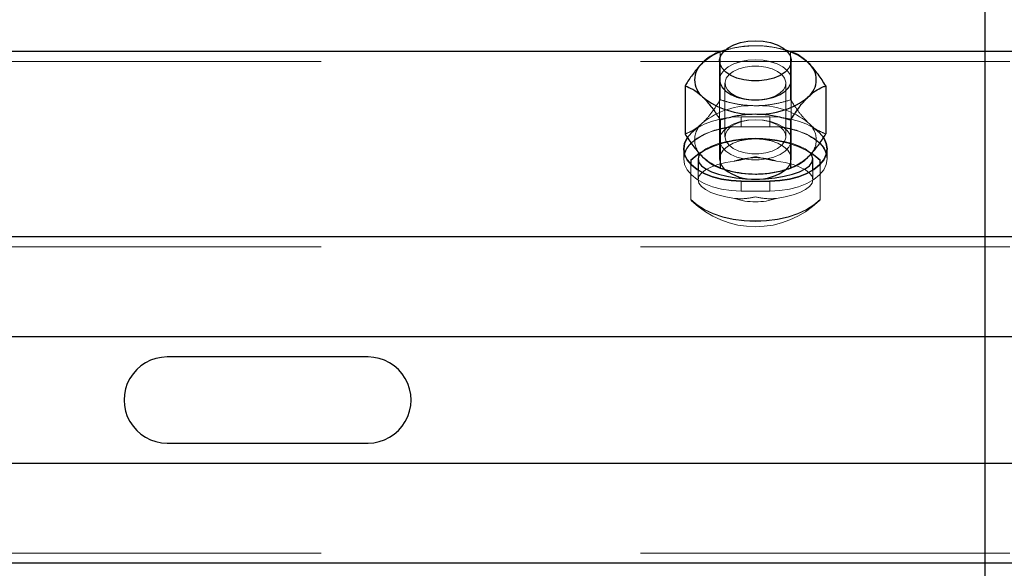
# Paper-space layout '5' of a CAD drawing. Units: inches. Extents: x -5.3 to 10.6, y 0.4 to 8.2.
# Drawn here: x 2.5 to 2.8, y 7.2 to 7.4 of the extents above; entities that cross this region are included whole.
import ezdxf

# ---------------------------------------------------------------- set-up
doc = ezdxf.new("R2010")
doc.units = ezdxf.units.IN
doc.header["$MEASUREMENT"] = 0
doc.linetypes.add('HIDDEN', pattern=[0.07500000000000001, 0.05, -0.025])

psp = doc.layouts.new('5')

# ---------------------------------------------------------------- linework, layer by layer
at = {"color": 7, "linetype": 'Continuous', "lineweight": 25}
for p, q in [((2.812765027215846, 7.342751717328636), (2.812765027215846, 7.394945048609042)), ((2.73587910296416, 7.342666768976634), (2.737012686313352, 7.342987632825543)), ((2.737227951382147, 7.343071173193811), (2.736939158273866, 7.342987476382905)), ((2.755257339549562, 7.342987476382905), (2.754968546441279, 7.343071173193811)), ((2.812765027215846, 7.288924342702617), (2.812765027215846, 7.342751717328636)), ((2.735681672356006, 7.340013501849625), (2.735681672356006, 7.334482941739127)), ((2.756514825467421, 7.334482941739127), (2.756514825467421, 7.340013501849625)), ((2.725659957016605, 7.332756753680198), (2.725659957016605, 7.318781576455971)), ((2.766536540806821, 7.332756753680198), (2.766536540806821, 7.318781576455971)), ((2.73587910296416, 7.322846738383763), (2.73587910296416, 7.308871561159536)), ((2.756317394859268, 7.322846738383763), (2.756317394859268, 7.308871561159536)), ((2.727348285957329, 7.311226335734757), (2.727348285957329, 7.30991722374662)), ((2.729431476114362, 7.311531555319946), (2.729431476114362, 7.308262529972894)), ((2.762765021709065, 7.308262529972894), (2.762765021709065, 7.311531555319946)), ((2.764848211866096, 7.30991722374662), (2.764848211866096, 7.311226335734757)), ((2.736939158273866, 7.308550697310627), (2.737963544662289, 7.308253925627848)), ((2.754232953161138, 7.308253925627848), (2.755257339549562, 7.308550697310627)), ((2.741931555712375, 7.305103327357162), (2.750264942111051, 7.305103327357162)), ((2.812765027215846, 7.259924571043787), (2.812765027215846, 7.288924342702617)), ((2.812765027215846, 7.223179167974264), (2.812765027215846, 7.259924571043787)), ((2.633598158300138, 7.25405187088572), (2.575265079279955, 7.25405187088572)), ((2.575265079279955, 7.229051868132331), (2.633598158300138, 7.229051868132331)), ((2.812765027215846, 7.194179239872797), (2.812765027215846, 7.223179167974264)), ((2.812765027215846, 7.140351865246777), (2.812765027215846, 7.194179239872797))]:
    psp.add_line(p, q, dxfattribs=at)
at = {"color": 8, "linetype": 'Continuous', "lineweight": 25}
for p, q in [((2.736179472827595, 7.342751717328636), (2.472666556062407, 7.342751717328636)), ((2.812765027215846, 7.342751717328636), (2.75599981630574, 7.342751717328636)), ((3.686741519409273, 7.342751717328636), (2.75599981630574, 7.342751717328636)), ((2.812765027215846, 7.288924342702617), (1.386741578982629, 7.288924342702617)), ((3.686741519409273, 7.288924342702617), (2.396098210364248, 7.288924342702617)), ((2.812765027215846, 7.259924571043787), (1.386741578982629, 7.259924571043787)), ((3.686741519409273, 7.259924571043787), (2.396098210364248, 7.259924571043787)), ((2.812765027215846, 7.223179167974264), (1.386741578982629, 7.223179167974264)), ((3.686741519409273, 7.223179167974264), (2.396098210364248, 7.223179167974264)), ((2.812765027215846, 7.194179239872797), (1.386741578982629, 7.194179239872797)), ((3.686741519409273, 7.194179239872797), (2.396098210364248, 7.194179239872797))]:
    psp.add_line(p, q, dxfattribs=at)
at = {"color": 7, "linetype": 'HIDDEN', "lineweight": 18}
for p, q in [((2.73587910296416, 7.342666768976634), (2.73587910296416, 7.328691591752408)), ((2.75599981630574, 7.342751717328636), (2.736179472827595, 7.342751717328636)), ((2.737963544662289, 7.343284248065685), (2.737227951382147, 7.343071173193811)), ((2.754968546441279, 7.343071173193811), (2.754232953161138, 7.343284248065685)), ((2.756317394859268, 7.342666768976634), (2.756317394859268, 7.328691591752408)), ((2.812765027215846, 7.339848454867373), (0.8357068068055616, 7.339848454867373)), ((4.619994439725233, 7.339848454867373), (2.396098210364248, 7.339848454867373)), ((2.735681672356006, 7.334482941739127), (2.735681672356006, 7.334455251392342)), ((2.735681672356006, 7.334482941739127), (2.735681672356006, 7.311531555319946)), ((2.737244847186966, 7.333548196981822), (2.737244847186966, 7.317962286364925)), ((2.754951650636462, 7.317962286364925), (2.754951650636462, 7.333548196981822)), ((2.756514825467421, 7.334455251392342), (2.756514825467421, 7.334482941739127)), ((2.756514825467421, 7.311531555319946), (2.756514825467421, 7.334482941739127)), ((2.743368012007198, 7.32882691463359), (2.743777891716678, 7.328764650463983)), ((2.748418606106749, 7.328764650463983), (2.748828485816228, 7.32882691463359)), ((2.750264942111051, 7.323766308205259), (2.741931555712375, 7.323766308205259)), ((2.741931555712375, 7.323766308205259), (2.741931555712375, 7.320863045743994)), ((2.743777891716678, 7.322745832882766), (2.743368012007198, 7.322683568713158)), ((2.748828485816228, 7.322683568713158), (2.748418606106749, 7.322745832882766)), ((2.750264942111051, 7.323766308205259), (2.750264942111051, 7.320863045743994)), ((2.741931555712375, 7.320863045743994), (2.750264942111051, 7.320863045743994)), ((2.725265095800298, 7.314434817781209), (2.725265095800298, 7.311531555319946)), ((2.725265095800298, 7.314434817781209), (2.725265095800298, 7.311531555319946)), ((2.766931714908403, 7.311531555319946), (2.766931714908403, 7.314434817781209)), ((2.766931714908403, 7.311531555319946), (2.766931714908403, 7.314434817781209)), ((2.727348285957329, 7.30991722374662), (2.727348285957329, 7.299753458492637)), ((2.729431476114362, 7.308262529972894), (2.729431476114362, 7.305489897113697)), ((2.762765021709065, 7.305489897113697), (2.762765021709065, 7.308262529972894)), ((2.764848211866096, 7.299753458492637), (2.764848211866096, 7.30991722374662)), ((2.741931555712375, 7.305103327357162), (2.741931555712375, 7.302200064895897)), ((2.750264942111051, 7.305103327357162), (2.750264942111051, 7.302200064895897)), ((2.750264942111051, 7.302200064895897), (2.741931555712375, 7.302200064895897)), ((2.727348285957329, 7.299615476086622), (2.727348285957329, 7.299753458492637)), ((2.764848211866096, 7.299753458492637), (2.764848211866096, 7.299615476086622)), ((2.812765027215846, 7.286021080241353), (0.8357068068055616, 7.286021080241353)), ((4.619994439725233, 7.286021080241353), (2.396098210364248, 7.286021080241353)), ((2.812765027215846, 7.259924571043787), (1.338782837006109, 7.259924571043787)), ((3.834180569958558, 7.259924571043787), (2.396098210364248, 7.259924571043787)), ((2.812765027215846, 7.223179167974264), (0.8357068068055616, 7.223179167974264)), ((4.619994439725233, 7.223179167974264), (2.396098210364248, 7.223179167974264)), ((2.812765027215846, 7.197082424112742), (0.8357068068055616, 7.197082424112742)), ((4.619994439725233, 7.197082424112742), (2.396098210364248, 7.197082424112742))]:
    psp.add_line(p, q, dxfattribs=at)
at = {"color": 7, "linetype": 'Continuous', "lineweight": 25, "flags": 128}
for points in [[(2.74385892900275, 7.345709421827649), (2.746098248911713, 7.345845683364654), (2.748337568820676, 7.345709421827649), (2.750472072162712, 7.345306738479481), (2.752402261420556, 7.344656562879254), (2.754037399864631, 7.343789244898586), (2.755301456373253, 7.342745459623148), (2.75613529562956, 7.341573860713114), (2.756499806974249, 7.340329359534143), (2.756377781717228, 7.339069996304636), (2.755775164678712, 7.337854906341459), (2.754720115533396, 7.336740565436643), (2.753261757269364, 7.335779381873651), (2.751468611761712, 7.335016254689361), (2.749424219378708, 7.33448669636242), (2.747224635899594, 7.334215581272143), (2.744972174809106, 7.334215581272143), (2.742772278444718, 7.33448669636242), (2.740727886061714, 7.335016254689361), (2.738934740554062, 7.335779381873651), (2.73747638229003, 7.336740565436643), (2.736421333144714, 7.337854906341459), (2.735818716106198, 7.339069996304636), (2.735697003734452, 7.340329359534143), (2.736061202193867, 7.341573860713114), (2.736895041450173, 7.342745459623148), (2.738159097958796, 7.343789244898586), (2.73979423640287, 7.344656562879254), (2.741724425660715, 7.345306738479481), (2.74385892900275, 7.345709421827649)], [(2.735681672356006, 7.334482941739127), (2.735818716106198, 7.333539279751502), (2.736421333144714, 7.332324189788325), (2.73747638229003, 7.331210005326145), (2.738934740554062, 7.330248821763153), (2.740727886061714, 7.329485538136226), (2.742772278444718, 7.328955979809285), (2.744972174809106, 7.328684864719007), (2.747224635899594, 7.328684864719007), (2.749424219378708, 7.328955979809285), (2.751468611761712, 7.329485538136226), (2.753261757269364, 7.330248821763153), (2.754720115533396, 7.331210005326145), (2.755775164678712, 7.332324189788325), (2.756377781717228, 7.333539279751502), (2.756514825467421, 7.334482941739127)], [(2.741931555712375, 7.305103327357162), (2.73903736692407, 7.305245064386471), (2.736231411783147, 7.30566605152319), (2.7335981693137, 7.306353460471072), (2.731218363916526, 7.307286484359368), (2.729164272090014, 7.308436650628105), (2.727497845118498, 7.309769072569186), (2.726270083301707, 7.311243231539575), (2.725518219987297, 7.312814384945033), (2.725265095800298, 7.314434817781209), (2.725518219987297, 7.316055250617388), (2.726270083301707, 7.317626404022844), (2.726287917762349, 7.317653625041719)], [(2.726274776580824, 7.317633756826793), (2.726270083301707, 7.317626404022844), (2.725518219987297, 7.316055250617388), (2.725265095800298, 7.314434817781209), (2.725518219987297, 7.312814384945033), (2.726270083301707, 7.311243231539575), (2.727497845118498, 7.309769072569186), (2.729164272090014, 7.308436650628105), (2.731218363916526, 7.307286484359368), (2.7335981693137, 7.306353460471072), (2.736231411783147, 7.30566605152319), (2.73903736692407, 7.305245064386471), (2.741931555712375, 7.305103327357162)], [(2.750264942111051, 7.305103327357162), (2.753159130899358, 7.305245064386471), (2.755965398925555, 7.30566605152319), (2.758598328509728, 7.306353460471072), (2.760978133906901, 7.307286484359368), (2.763032225733412, 7.308436650628105), (2.764698652704928, 7.309769072569186), (2.765926414521719, 7.311243231539575), (2.766678277836129, 7.312814384945033), (2.766931714908403, 7.314434817781209), (2.766678277836129, 7.316055250617388), (2.765929856259738, 7.31762108497318)], [(2.765939868588519, 7.31760591003737), (2.766678277836129, 7.316055250617388), (2.766931714908403, 7.314434817781209), (2.766678277836129, 7.312814384945033), (2.765926414521719, 7.311243231539575), (2.764698652704928, 7.309769072569186), (2.763032225733412, 7.308436650628105), (2.760978133906901, 7.307286484359368), (2.758598328509728, 7.306353460471072), (2.755965398925555, 7.30566605152319), (2.753159130899358, 7.305245064386471), (2.750264942111051, 7.305103327357162)], [(2.764809726977344, 7.316087790685926), (2.765926414521719, 7.314723141561581), (2.766583786483257, 7.313428109410791)], [(2.727348285957329, 7.311226335734757), (2.729128290283457, 7.312758691366187), (2.729705250729471, 7.313162626255454)], [(2.729947736817141, 7.312971453352787), (2.729684913186635, 7.312544208510579), (2.729431476114362, 7.311531555319946), (2.729684913186635, 7.310518745686676), (2.730436776501045, 7.309536755252934), (2.731664538317837, 7.308615464562431), (2.733330965289352, 7.307782720404584), (2.735385057115863, 7.307063866486624), (2.737764862513038, 7.306480648335121), (2.740398104982485, 7.306051056853354), (2.743204060123406, 7.305787920337574), (2.746098248911713, 7.305699373804916)], [(2.746098248911713, 7.305699373804916), (2.74899243770002, 7.305787920337574), (2.751798705726217, 7.306051056853354), (2.754431635310389, 7.306480648335121), (2.756811440707563, 7.307063866486624), (2.758865845419349, 7.307782720404584), (2.760531959505591, 7.308615464562431), (2.761759721322381, 7.309536755252934), (2.762511897522065, 7.310518745686676), (2.762765021709065, 7.311531555319946), (2.762511897522065, 7.312544208510579), (2.762317908651931, 7.312873363819259)], [(2.762475915715509, 7.313172951469507), (2.76306820753997, 7.312758691366187), (2.764848211866096, 7.311226335734757)]]:
    psp.add_lwpolyline(points, dxfattribs=at)
at = {"color": 7, "linetype": 'HIDDEN', "lineweight": 18, "flags": 128}
for points in [[(2.746098248911713, 7.34031496681152), (2.74385892900275, 7.340178705274514), (2.741724425660715, 7.339776021926347), (2.73979423640287, 7.33912584632612), (2.738159097958796, 7.33825852834545), (2.736895041450173, 7.337214743070014), (2.736061202193867, 7.33604314415998), (2.735697003734452, 7.334798642981009), (2.735681672356006, 7.334482941739127)], [(2.74385892900275, 7.340151014927728), (2.746098248911713, 7.340287432907372), (2.748337568820676, 7.340151014927728), (2.750472072162712, 7.339748331579561), (2.752402261420556, 7.339098155979333), (2.754037399864631, 7.338230994441303), (2.755301456373253, 7.337187052723229), (2.75613529562956, 7.336015453813195), (2.756499806974249, 7.334770952634223), (2.756377781717228, 7.333511745847353), (2.755775164678712, 7.332296499441539), (2.754720115533396, 7.33118231497936), (2.753261757269364, 7.330221131416367), (2.751468611761712, 7.329457847789441), (2.749424219378708, 7.328928445905136), (2.747224635899594, 7.32865733081486), (2.744972174809106, 7.32865733081486), (2.742772278444718, 7.328928445905136), (2.740727886061714, 7.329457847789441), (2.738934740554062, 7.330221131416367), (2.73747638229003, 7.33118231497936), (2.736421333144714, 7.332296499441539), (2.735818716106198, 7.333511745847353), (2.735697003734452, 7.334770952634223), (2.736061202193867, 7.336015453813195), (2.736895041450173, 7.337187052723229), (2.738159097958796, 7.338230994441303), (2.73979423640287, 7.339098155979333), (2.741724425660715, 7.339748331579561), (2.74385892900275, 7.340151014927728)], [(2.756514825467421, 7.334482941739127), (2.756499806974249, 7.334798642981009), (2.75613529562956, 7.33604314415998), (2.755301456373253, 7.337214743070014), (2.754037399864631, 7.33825852834545), (2.752402261420556, 7.33912584632612), (2.750472072162712, 7.339776021926347), (2.748337568820676, 7.340178705274514), (2.746098248911713, 7.34031496681152)], [(2.748140138212523, 7.32872507047677), (2.746098248911713, 7.328591312021959), (2.744056672496178, 7.32872507047677), (2.742124918811962, 7.329118680151979), (2.740407491540717, 7.329751021291565), (2.738996691838396, 7.330588145843253), (2.737968863711954, 7.331584998327528), (2.737379387854962, 7.332687449591917), (2.737259865680137, 7.333836520762193), (2.737616867778241, 7.334969947668749), (2.738430995262259, 7.336026717683073), (2.73965875707905, 7.336949885685224), (2.741233195779889, 7.337689702916571), (2.743070145225959, 7.338206120061987), (2.745070420785271, 7.338471603217324), (2.747126077038155, 7.338471603217324), (2.749126352597468, 7.338206120061987), (2.750963302043538, 7.337689702916571), (2.75253805362965, 7.336949885685224), (2.753765502561167, 7.336026717683073), (2.754579630045185, 7.334969947668749), (2.754936632143289, 7.333836520762193), (2.754817109968464, 7.332687449591917), (2.754227634111472, 7.331584998327528), (2.753199805985031, 7.330588145843253), (2.75178900628271, 7.329751021291565), (2.750071579011465, 7.329118680151979), (2.748140138212523, 7.32872507047677)], [(2.741931555712375, 7.323766308205259), (2.73903736692407, 7.323624414733313), (2.736231411783147, 7.323203427596592), (2.7335981693137, 7.322516018648709), (2.731218363916526, 7.321583151203052), (2.729164272090014, 7.320432984934316), (2.727497845118498, 7.319100562993234), (2.726274776580824, 7.317633756826793)], [(2.726287917762349, 7.317653625041719), (2.727497845118498, 7.319100562993234), (2.729164272090014, 7.320432984934316), (2.731218363916526, 7.321583151203052), (2.7335981693137, 7.322516018648709), (2.736231411783147, 7.323203427596592), (2.73903736692407, 7.323624414733313), (2.741931555712375, 7.323766308205259)], [(2.74385892900275, 7.32275115193243), (2.746098248911713, 7.322887413469436), (2.748337568820676, 7.32275115193243), (2.750472072162712, 7.322348468584263), (2.752402261420556, 7.321698292984035), (2.754037399864631, 7.320830975003368), (2.755301456373253, 7.319787189727931), (2.75613529562956, 7.318615590817896), (2.756499806974249, 7.317371089638924), (2.756377781717228, 7.316111726409418), (2.755775164678712, 7.314896636446242), (2.754720115533396, 7.313782451984062), (2.753261757269364, 7.312821268421071), (2.751468611761712, 7.312057984794143), (2.749424219378708, 7.311528426467201), (2.747224635899594, 7.311257311376925), (2.744972174809106, 7.311257311376925), (2.742772278444718, 7.311528426467201), (2.740727886061714, 7.312057984794143), (2.738934740554062, 7.312821268421071), (2.73747638229003, 7.313782451984062), (2.736421333144714, 7.314896636446242), (2.735818716106198, 7.316111726409418), (2.735697003734452, 7.317371089638924), (2.736061202193867, 7.318615590817896), (2.736895041450173, 7.319787189727931), (2.738159097958796, 7.320830975003368), (2.73979423640287, 7.321698292984035), (2.741724425660715, 7.322348468584263), (2.74385892900275, 7.32275115193243)], [(2.748140138212523, 7.322785569312615), (2.746098248911713, 7.32291917132479), (2.744056672496178, 7.322785569312615), (2.742124918811962, 7.322391959637407), (2.740407491540717, 7.321759462055183), (2.738996691838396, 7.320922337503495), (2.737968863711954, 7.319925641461858), (2.737379387854962, 7.318823033754831), (2.737259865680137, 7.317674119027193), (2.737616867778241, 7.316540692120637), (2.738430995262259, 7.315483922106312), (2.73965875707905, 7.314560754104161), (2.741233195779889, 7.313820936872815), (2.743070145225959, 7.313304363284761), (2.745070420785271, 7.31303903657206), (2.747126077038155, 7.31303903657206), (2.749126352597468, 7.313304363284761), (2.750963302043538, 7.313820936872815), (2.75253805362965, 7.314560754104161), (2.753765502561167, 7.315483922106312), (2.754579630045185, 7.316540692120637), (2.754936632143289, 7.317674119027193), (2.754817109968464, 7.318823033754831), (2.754227634111472, 7.319925641461858), (2.753199805985031, 7.320922337503495), (2.75178900628271, 7.321759462055183), (2.750071579011465, 7.322391959637407), (2.748140138212523, 7.322785569312615)], [(2.765929856259738, 7.31762108497318), (2.765926414521719, 7.317626404022844), (2.764698652704928, 7.319100562993234), (2.763032225733412, 7.320432984934316), (2.760978133906901, 7.321583151203052), (2.758598328509728, 7.322516018648709), (2.755965398925555, 7.323203427596592), (2.753159130899358, 7.323624414733313), (2.750264942111051, 7.323766308205259)], [(2.750264942111051, 7.323766308205259), (2.753159130899358, 7.323624414733313), (2.755965398925555, 7.323203427596592), (2.758598328509728, 7.322516018648709), (2.760978133906901, 7.321583151203052), (2.763032225733412, 7.320432984934316), (2.764698652704928, 7.319100562993234), (2.765926414521719, 7.317626404022844), (2.765939868588519, 7.31760591003737)], [(2.741931555712375, 7.320863045743994), (2.73903736692407, 7.320721152272049), (2.736231411783147, 7.320300165135328), (2.7335981693137, 7.319612756187446), (2.731218363916526, 7.318679888741787), (2.729164272090014, 7.317529722473052), (2.727497845118498, 7.31619730053197), (2.727375194090929, 7.316076213930772)], [(2.750264942111051, 7.320863045743994), (2.753159130899358, 7.320721152272049), (2.755965398925555, 7.320300165135328), (2.758598328509728, 7.319612756187446), (2.760978133906901, 7.318679888741787), (2.763032225733412, 7.317529722473052), (2.764698652704928, 7.31619730053197), (2.764809726977344, 7.316087790685926)], [(2.727348285957329, 7.311088196886105), (2.729128290283457, 7.312620708960172), (2.731304407366989, 7.313983480772872), (2.733825949793471, 7.315144598026213), (2.736634095131315, 7.316077152586597), (2.739663450358166, 7.316759242484814), (2.742842990516737, 7.317175067014506), (2.746098248911713, 7.31731477028953), (2.749353820191965, 7.317175067014506), (2.75253304746526, 7.316759242484814), (2.755562402692113, 7.316077152586597), (2.758370548029955, 7.315144598026213), (2.760892090456438, 7.313983480772872), (2.76306820753997, 7.312620708960172), (2.764848211866096, 7.311088196886105)], [(2.746098248911713, 7.317363736834976), (2.743204060123406, 7.31727503385968), (2.740398104982485, 7.3170118973439), (2.737764862513038, 7.316582305862134), (2.735385057115863, 7.315999244153268), (2.733330965289352, 7.315280390235307), (2.731664538317837, 7.31444764607746), (2.730436776501045, 7.313526198944319), (2.729947736817141, 7.312971453352787)], [(2.737238902366751, 7.308463871646978), (2.73671325510574, 7.309001095663143), (2.735942931560139, 7.310233707201687), (2.735681672356006, 7.311531555319946), (2.735942931560139, 7.312829246995568), (2.73671325510574, 7.314062014976749), (2.737954158104056, 7.315167751536519), (2.739603689270754, 7.316091232423945), (2.741578621122839, 7.316786150618412), (2.743780394798873, 7.317217462969189), (2.746098248911713, 7.317363736834976)], [(2.746098248911713, 7.317363736834976), (2.748416103024554, 7.317217462969189), (2.750617876700587, 7.316786150618412), (2.752593121437947, 7.316091232423945), (2.75424233971937, 7.315167751536519), (2.755483242717686, 7.314062014976749), (2.756253879148562, 7.312829246995568), (2.756514825467421, 7.311531555319946), (2.756253879148562, 7.310233707201687), (2.755483242717686, 7.309001095663143), (2.754957595456675, 7.308463871646978)], [(2.762317908651931, 7.312873363819259), (2.761759721322381, 7.313526198944319), (2.760531959505591, 7.31444764607746), (2.758865845419349, 7.315280390235307), (2.756811440707563, 7.315999244153268), (2.754431635310389, 7.316582305862134), (2.751798705726217, 7.3170118973439), (2.74899243770002, 7.31727503385968), (2.746098248911713, 7.317363736834976)], [(2.766583786483257, 7.313428109410791), (2.766678277836129, 7.313151988156123), (2.766931714908403, 7.311531555319946), (2.766678277836129, 7.309911122483768), (2.765926414521719, 7.308339969078311), (2.764698652704928, 7.306865810107921), (2.763032225733412, 7.30553338816684), (2.760978133906901, 7.304383221898103), (2.758598328509728, 7.303450198009807), (2.755965398925555, 7.302762789061926), (2.753159130899358, 7.302341801925206), (2.750264942111051, 7.302200064895897)], [(2.741931555712375, 7.302200064895897), (2.73903736692407, 7.302341801925206), (2.736231411783147, 7.302762789061926), (2.7335981693137, 7.303450198009807), (2.731218363916526, 7.304383221898103), (2.729164272090014, 7.30553338816684), (2.727497845118498, 7.306865810107921), (2.726270083301707, 7.308339969078311), (2.725518219987297, 7.309911122483768), (2.725265095800298, 7.311531555319946), (2.725467845458116, 7.312983186550579)], [(2.725467845458116, 7.312983186550579), (2.725265095800298, 7.311531555319946), (2.725518219987297, 7.309911122483768), (2.726270083301707, 7.308339969078311), (2.727497845118498, 7.306865810107921), (2.729164272090014, 7.30553338816684), (2.731218363916526, 7.304383221898103), (2.7335981693137, 7.303450198009807), (2.736231411783147, 7.302762789061926), (2.73903736692407, 7.302341801925206), (2.741931555712375, 7.302200064895897)], [(2.740008875701117, 7.300060868274746), (2.737458234944114, 7.300502662282215), (2.735159153947738, 7.301089635057011), (2.733179528816537, 7.301805047236953), (2.731576304670452, 7.302627935508655), (2.730396414300647, 7.303534364148626), (2.72967458797258, 7.304497581465901), (2.729431476114362, 7.305489897113697), (2.72967458797258, 7.306482212761493), (2.730396414300647, 7.307445430078769), (2.731576304670452, 7.308351858718739), (2.733179528816537, 7.309174590547804), (2.735159153947738, 7.309890002727745), (2.737458234944114, 7.310477131945179), (2.740008875701117, 7.310918925952648)], [(2.750264942111051, 7.302200064895897), (2.753159130899358, 7.302341801925206), (2.755965398925555, 7.302762789061926), (2.758598328509728, 7.303450198009807), (2.760978133906901, 7.304383221898103), (2.763032225733412, 7.30553338816684), (2.764698652704928, 7.306865810107921), (2.765926414521719, 7.308339969078311), (2.766678277836129, 7.309911122483768), (2.766931714908403, 7.311531555319946), (2.76672865236531, 7.312983186550579)], [(2.75218762212231, 7.310918925952648), (2.754738262879312, 7.310477131945179), (2.757037343875688, 7.309890002727745), (2.759017281892164, 7.309174590547804), (2.760620193152974, 7.308351858718739), (2.76180008352278, 7.307445430078769), (2.762521909850848, 7.306482212761493), (2.762765021709065, 7.305489897113697), (2.762521909850848, 7.304497581465901), (2.76180008352278, 7.303534364148626), (2.760620193152974, 7.302627935508655), (2.759017281892164, 7.301805047236953), (2.757037343875688, 7.301089635057011), (2.754738262879312, 7.300502662282215), (2.75218762212231, 7.300060868274746)], [(2.764848211866096, 7.299753458492637), (2.76306820753997, 7.298220946418569), (2.760892090456438, 7.29685817460587), (2.758370548029955, 7.295697057352529), (2.755562402692113, 7.294764502792145), (2.75253304746526, 7.294082412893927), (2.749353820191965, 7.293666588364236), (2.746098248911713, 7.29352688508921), (2.742842990516737, 7.293666588364236), (2.739663450358166, 7.294082412893927), (2.736634095131315, 7.294764502792145), (2.733825949793471, 7.295697057352529), (2.731304407366989, 7.29685817460587), (2.729128290283457, 7.298220946418569), (2.727348285957329, 7.299753458492637)], [(2.764848211866096, 7.299615476086622), (2.76306820753997, 7.298082964012553), (2.760892090456438, 7.296720192199854), (2.758370548029955, 7.295558918503876), (2.755562402692113, 7.294626363943492), (2.75253304746526, 7.293944274045276), (2.749353820191965, 7.293528449515582), (2.746098248911713, 7.293388902683195), (2.742842990516737, 7.293528449515582), (2.739663450358166, 7.293944274045276), (2.736634095131315, 7.294626363943492), (2.733825949793471, 7.295558918503876), (2.731304407366989, 7.296720192199854), (2.729128290283457, 7.298082964012553), (2.727348285957329, 7.299615476086622)], [(2.727565428337771, 7.299398333706179), (2.729484353725737, 7.297698740895576), (2.731558783095085, 7.296192041856647), (2.733768378902979, 7.294892629312016), (2.736093429377131, 7.293812549344747), (2.738511719663058, 7.292961814283623), (2.741001034906275, 7.29234840270314), (2.74353759582593, 7.291977946538236), (2.746098248911713, 7.291854200412207), (2.748658901997497, 7.291977946538236), (2.751195775802425, 7.29234840270314), (2.753684778160369, 7.292961814283623), (2.756103068446296, 7.293812549344747), (2.758428118920447, 7.294892629312016), (2.760638027613616, 7.296192041856647), (2.762712144097689, 7.297698740895576), (2.76463138237093, 7.299398333706179)]]:
    psp.add_lwpolyline(points, dxfattribs=at)
at = {"color": 7, "linetype": 'Continuous', "lineweight": 18}
psp.add_arc((2.622554650146822, 7.221680954588859), 0.360207194796957, 76.22555015862459, 56.00486997131296, dxfattribs=at)
at = {"color": 7, "linetype": 'Continuous', "lineweight": 25}
for centre, radius, start, end in [((2.741948994432029, 7.327069955876094), 0.01667165831077028, 106.3804545270926, 132.1101190058297), ((2.75004601220799, 7.326716587195778), 0.01706914309622844, 48.18351302074826, 73.51583826862415), ((2.734898360519484, 7.334482941739128), 0.006449655068773091, 129.8021659697818, 230.1978340302292), ((2.757298137303942, 7.334482941739128), 0.006449655068773091, 309.8021659697725, 50.19783403021827), ((2.744951349200342, 7.347212274009863), 0.02266837967776193, 231.2727094264077, 272.9001005658396), ((2.747245269463976, 7.347211900182558), 0.02266801244356783, 267.0995465810111, 308.7276434267446), ((2.732146831784774, 7.31099912495217), 0.00696744994800536, 133.2235813892237, 163.455406315194), ((2.732145530486778, 7.310999620772666), 0.006966061336029378, 133.2549520090342, 163.4562677441666), ((2.760045351731887, 7.310997443030137), 0.006972064592764564, 16.54774721818557, 46.84452470337116), ((2.745324516881682, 7.318797765137801), 0.01312122390494588, 231.9590798016388, 273.3805773145842), ((2.745954001570993, 7.336487908263206), 0.02934288971903719, 254.1980363440782, 270.2816626854698), ((2.746758050601688, 7.319162876062903), 0.01347965991117413, 267.1943680762395, 307.4659748075317), ((2.746243266682564, 7.336482254745571), 0.02933724006794834, 269.7167784003329, 285.8035225701227), ((2.575265001058637, 7.241551869509026), 0.01250000137694012, 89.99964145992692, 270.0003585400739), ((2.633598236521456, 7.241551869509026), 0.01250000137694012, 269.9996414599277, 90.00035854007308)]:
    psp.add_arc(centre, radius, start, end, dxfattribs=at)
at = {"color": 7, "linetype": 'HIDDEN', "lineweight": 18}
for centre, radius, start, end in [((2.7457785524691, 7.316365633768939), 0.0280291465319097, 89.34647835070335, 107.7202031094956), ((2.746261298745501, 7.315308941236604), 0.02908447283762209, 72.74312605222704, 90.32120631215004), ((2.744952203075441, 7.304323414621243), 0.02267097461967798, 87.10239240776289, 128.724797599993), ((2.747244415637192, 7.304323788598014), 0.02267060723257763, 51.27484948657817, 92.89796050566683), ((2.734898360519484, 7.317055388397041), 0.006449655068773773, 129.8021659697666, 230.197834030209), ((2.757298137303942, 7.317055388397043), 0.006449655068772977, 309.8021659697835, 50.19783403021222), ((2.740805648972852, 7.299762952940728), 0.02113011079697746, 86.94557826255105, 129.47603956217), ((2.751388831545752, 7.29975004129978), 0.02114289677699968, 50.58164189556549, 93.04709834304037), ((2.746099494050026, 7.284886172383973), 0.03268530338851911, 59.93162144480546, 120.1044834782122), ((2.742344260833652, 7.32509739725355), 0.01740382746926276, 228.3131379553851, 255.4212799474751), ((2.746098248911714, 7.292705852974816), 0.0192040749163757, 71.5131161663536, 108.4868838336477), ((2.74966995839552, 7.325438305004724), 0.01777987108500685, 284.8706800848508, 311.3949020122991), ((2.746098248911713, 7.318273941252583), 0.0192040749163809, 251.5131161663607, 288.4868838336447)]:
    psp.add_arc(centre, radius, start, end, dxfattribs=at)
at = {"color": 7, "linetype": 'Continuous', "lineweight": 25}
for points, knots in [([(2.73587910296416, 7.342666768976634), (2.735113923062097, 7.342355952998298), (2.733429564872007, 7.341671766916943), (2.731801366761632, 7.34041557648924), (2.730926798220007, 7.339586829555675), (2.730769686433019, 7.339437949387345)], [0, 0, 0, 0, 0.4057923819341488, 0.8932536259049523, 1, 1, 1, 1]), ([(2.7551834986248, 7.3429643228726), (2.755549380240188, 7.342878098397356), (2.755930059568934, 7.342788386660069), (2.7563029017889, 7.342671319591278), (2.756317394859268, 7.342666768976634)], [0, 0, 0, 0, 0.9611281405590807, 1, 1, 1, 1]), ([(2.761426811390407, 7.339437949387345), (2.760739688841472, 7.340049877711259), (2.759447638334783, 7.34120053460965), (2.757646527864304, 7.34218172423317), (2.756602405200546, 7.342562759244466), (2.756317394859268, 7.342666768976634)], [0, 0, 0, 0, 0.4523006935897604, 0.8504965253068268, 1, 1, 1, 1]), ([(2.730769686433019, 7.339437949387345), (2.730040968641946, 7.338659113367648), (2.728478847615202, 7.336989556047027), (2.726877609937451, 7.334670852429616), (2.725941877518818, 7.333199920753084), (2.725659957016605, 7.332756753680198)], [0, 0, 0, 0, 0.3792480945926063, 0.812977849824057, 1, 1, 1, 1]), ([(2.766536540806821, 7.332756753680198), (2.765807638947859, 7.333882945047683), (2.764402936538131, 7.336053283493484), (2.762627555226431, 7.338246116954545), (2.761585809103588, 7.339280131686663), (2.761426811390407, 7.339437949387345)], [0, 0, 0, 0, 0.4775221097103151, 0.9202562045375994, 1, 1, 1, 1]), ([(2.725659957016605, 7.332756753680198), (2.726425248503897, 7.332445952928319), (2.72810974632739, 7.331761843410869), (2.729738005425836, 7.33050555965016), (2.730612574542694, 7.329676814024314), (2.730769686433019, 7.329527934090909)], [0, 0, 0, 0, 0.4058201849497246, 0.8932586205751593, 1, 1, 1, 1]), ([(2.761426811390407, 7.329527934090909), (2.762114061078919, 7.330139822968205), (2.763406228924611, 7.331290297309036), (2.765207227595866, 7.33227188228235), (2.766251421068233, 7.332652755310917), (2.766536540806821, 7.332756753680198)], [0, 0, 0, 0, 0.4523211475069446, 0.8504548674307576, 1, 1, 1, 1]), ([(2.730769686433019, 7.329527934090909), (2.731498248249904, 7.328749059175163), (2.733060130818492, 7.327079315955273), (2.7346618813311, 7.324761055578272), (2.735597306080666, 7.323289918659876), (2.73587910296416, 7.322846738383763)], [0, 0, 0, 0, 0.3792321395366281, 0.8129935641188157, 1, 1, 1, 1]), ([(2.756317394859268, 7.322846738383763), (2.757046172968605, 7.323972942867061), (2.758450666246059, 7.32614335194709), (2.760226069449873, 7.328336100381664), (2.761267813928219, 7.329370116221204), (2.761426811390407, 7.329527934090909)], [0, 0, 0, 0, 0.4775112719468464, 0.9202545504113563, 1, 1, 1, 1]), ([(2.73587910296416, 7.322846738383763), (2.736742961654136, 7.323102716793803), (2.738819756573956, 7.323718112190898), (2.74223048450917, 7.324412460079624), (2.744797273289057, 7.324518951379869), (2.746098248911713, 7.32457292644269)], [0, 0, 0, 0, 0.2599302676297975, 0.6248960224450546, 1, 1, 1, 1]), ([(2.746098248911713, 7.32457292644269), (2.746671771016787, 7.324562141054352), (2.748675052189771, 7.324524468286006), (2.752106745069978, 7.324034740899251), (2.754906334579267, 7.323288559787218), (2.756302898544721, 7.322851277369184), (2.756317394859268, 7.322846738383763)], [0, 0, 0, 0, 0.1654312341171164, 0.577842203113538, 0.9956180079369579, 1, 1, 1, 1]), ([(2.725659957016605, 7.318781576455971), (2.726388870279881, 7.317655346868715), (2.727793572878804, 7.315484968432886), (2.72956878289235, 7.313291949521453), (2.730610686850147, 7.312258144408767), (2.730769686433019, 7.312100380748825)], [0, 0, 0, 0, 0.4775364328531528, 0.9202695328862583, 0.9999999999999999, 0.9999999999999999, 0.9999999999999999, 0.9999999999999999]), ([(2.761426811390407, 7.312100380748825), (2.762155530557174, 7.312879162255022), (2.763717684953275, 7.314548635227587), (2.765318957993924, 7.316867329151046), (2.766254623891097, 7.318338355107556), (2.766536540806821, 7.318781576455971)], [0, 0, 0, 0, 0.379233576179517, 0.8129625584111543, 1, 1, 1, 1]), ([(2.730769686433019, 7.312100380748825), (2.731456805989872, 7.311488404407665), (2.732748829076431, 7.310337676629185), (2.734549913499014, 7.309356351389511), (2.735594090463244, 7.308975512687508), (2.73587910296416, 7.308871561159536)], [0, 0, 0, 0, 0.4523137506483328, 0.8505067311462816, 0.9999999999999999, 0.9999999999999999, 0.9999999999999999, 0.9999999999999999]), ([(2.756317394859268, 7.308871561159536), (2.757082586384766, 7.309182305465367), (2.758767023058506, 7.309866355258725), (2.760395102793097, 7.311122740974716), (2.761269698720094, 7.311951501893), (2.761426811390407, 7.312100380748825)], [0, 0, 0, 0, 0.4057798626814909, 0.893254119250382, 1, 1, 1, 1]), ([(2.73587910296416, 7.308871561159536), (2.736742958649904, 7.308615521521232), (2.73881972722081, 7.307999984594741), (2.742230482842707, 7.307305659250932), (2.74479727389495, 7.307199287498062), (2.746098248911713, 7.307145373100608)], [0, 0, 0, 0, 0.2599335681627257, 0.624898202086208, 1, 1, 1, 1]), ([(2.746098248911713, 7.307145373100608), (2.746671783866179, 7.307156058050375), (2.748675113887887, 7.307193380066205), (2.752106081648726, 7.307685550439691), (2.754907766445354, 7.308425086141127), (2.756302898636095, 7.308866969735694), (2.756317394859268, 7.308871561159536)], [0, 0, 0, 0, 0.1654301039612815, 0.5778393996375082, 0.9956135093733972, 1, 1, 1, 1])]:
    psp.add_open_spline(points, degree=3, knots=knots, dxfattribs=at)
at = {"color": 7, "linetype": 'HIDDEN', "lineweight": 18}
for points, knots in [([(2.737012686313352, 7.342987632825543), (2.737500583778289, 7.343130336253039), (2.739202703985201, 7.343628183454533), (2.742231659434218, 7.344228580018243), (2.744797668491217, 7.344337666570529), (2.746098248911713, 7.344392957035563)], [0, 0, 0, 0, 0.165384917445132, 0.5769757584990973, 0.9999999999999999, 0.9999999999999999, 0.9999999999999999, 0.9999999999999999]), ([(2.746098248911713, 7.344392957035563), (2.746671595431989, 7.344381556334095), (2.748674263296929, 7.344341734310836), (2.751741432002163, 7.343936582697539), (2.754150717880453, 7.3432560462283), (2.7551834986248, 7.342964322872599)], [0, 0, 0, 0, 0.1864495333578305, 0.6512579664896079, 1, 1, 1, 1]), ([(2.73587910296416, 7.328691591752408), (2.735150313452252, 7.327565349048432), (2.733745819987643, 7.325394899979872), (2.73197058807861, 7.323201966093984), (2.730928685764984, 7.322168159874158), (2.730769686433019, 7.32201039604526)], [0, 0, 0, 0, 0.4775255957605334, 0.9202678790935137, 0.9999999999999999, 0.9999999999999999, 0.9999999999999999, 0.9999999999999999]), ([(2.73587910296416, 7.328691591752408), (2.736742958649904, 7.328435552114104), (2.73881972722081, 7.327820015187614), (2.742230482842707, 7.327125689843804), (2.74479727389495, 7.327019318090933), (2.746098248911713, 7.326965403693479)], [0, 0, 0, 0, 0.2599335681627244, 0.62489820208621, 1, 1, 1, 1]), ([(2.746098248911713, 7.326965403693479), (2.746671783866179, 7.326976088643246), (2.748675113887887, 7.327013410659075), (2.752106081648722, 7.327505581032564), (2.754907766445363, 7.328245116733994), (2.756302898636095, 7.328687000328565), (2.756317394859268, 7.328691591752408)], [0, 0, 0, 0, 0.1654301039612802, 0.5778393996375036, 0.9956135093733894, 1, 1, 1, 1]), ([(2.761426811390407, 7.32201039604526), (2.760698248194529, 7.322789216445054), (2.759136332248372, 7.32445887531406), (2.757534546378554, 7.326777126014945), (2.756599188154377, 7.328248357200271), (2.756317394859268, 7.328691591752408)], [0, 0, 0, 0, 0.3792176196202273, 0.8129782707935179, 1, 1, 1, 1]), ([(2.730769686433019, 7.32201039604526), (2.730082439738433, 7.321398459148912), (2.728790299311628, 7.32024791392453), (2.726989326650665, 7.319266193380564), (2.725945078914326, 7.31888551661954), (2.725659957016605, 7.318781576455971)], [0, 0, 0, 0, 0.4523342017512548, 0.8504650704240067, 1, 1, 1, 1]), ([(2.766536540806821, 7.318781576455971), (2.765771237695215, 7.319092305532958), (2.764086661391695, 7.319776278761304), (2.76245852066597, 7.321032757813459), (2.761583924164006, 7.321861517424304), (2.761426811390407, 7.322010396045262)], [0, 0, 0, 0, 0.4058076668834859, 0.893259114005456, 1, 1, 1, 1]), ([(2.746098248911713, 7.312178289182155), (2.746088549224682, 7.312176308753557), (2.744730467632347, 7.31189902314478), (2.742720698858807, 7.311380677714869), (2.74068628625512, 7.311034271054031), (2.740008875701117, 7.310918925952648)], [0, 0, 0, 0, 0.004775373943620982, 0.6686140932899662, 1, 1, 1, 1]), ([(2.75218762212231, 7.310918925952648), (2.751510192391345, 7.311034187037066), (2.749589370126891, 7.311361004782222), (2.74758770966514, 7.311869304698635), (2.746230578936637, 7.312151266413052), (2.746107948534215, 7.312176308447553), (2.746098248911713, 7.312178289182155)], [0, 0, 0, 0, 0.3313844829308365, 0.9396261542896084, 0.9952246465734824, 1, 1, 1, 1]), ([(2.740008875701117, 7.300060868274746), (2.740685300306227, 7.30001170757858), (2.742716768988073, 7.299864065973172), (2.744750531463458, 7.300238519069778), (2.746088549850701, 7.300511944141623), (2.746098248911713, 7.300513926152093)], [0, 0, 0, 0, 0.3313593147016575, 0.9951531407464962, 0.9999999999999999, 0.9999999999999999, 0.9999999999999999, 0.9999999999999999]), ([(2.746098248911713, 7.300513926152093), (2.746107947972725, 7.300511944141623), (2.747445966359972, 7.300238519069777), (2.749479728835353, 7.299864065973172), (2.751511197517199, 7.30001170757858), (2.75218762212231, 7.300060868274746)], [0, 0, 0, 0, 0.004846859253502845, 0.6686406852982233, 1, 1, 1, 1])]:
    psp.add_open_spline(points, degree=3, knots=knots, dxfattribs=at)

doc.saveas('drawing.dxf')
